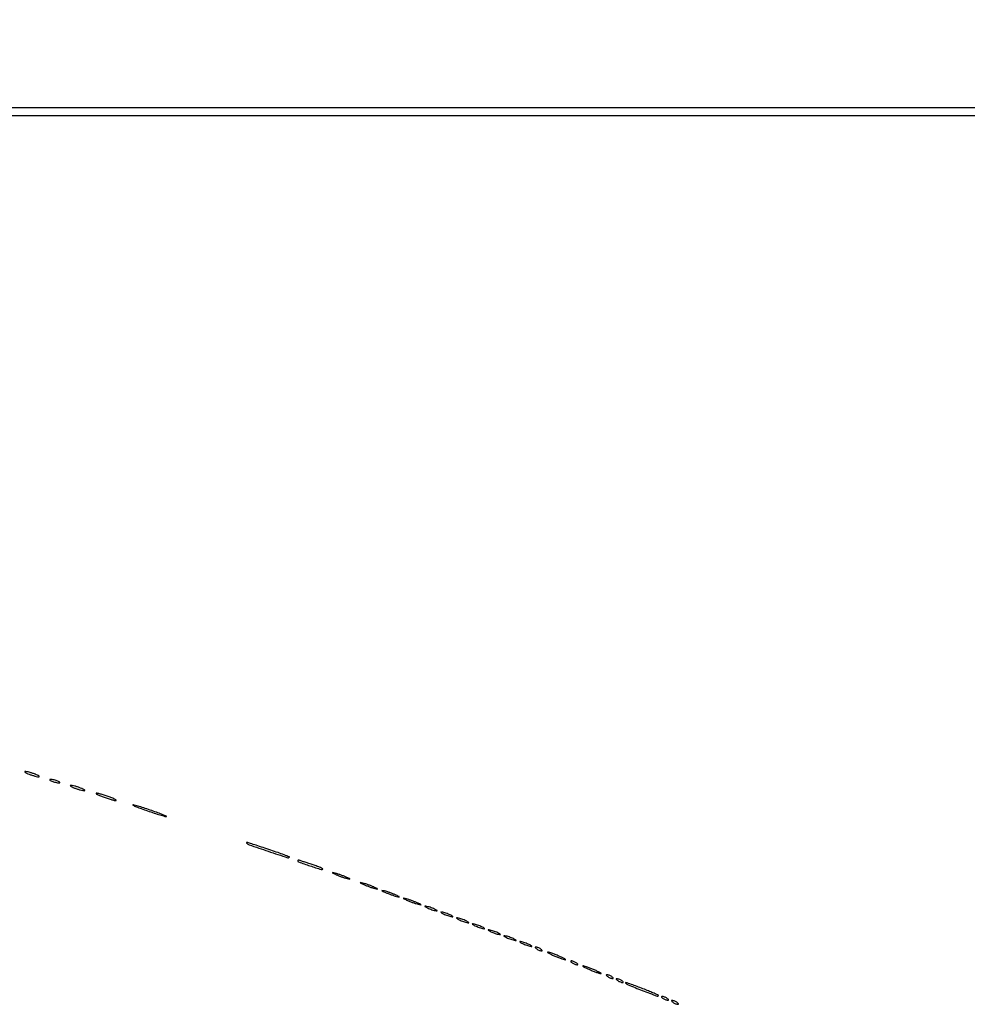
# Model space of a CAD drawing. Extents: x 1122 to 25878, y 1997 to 11061.
# Drawn here: x 22320 to 22800, y 8937 to 9435 of the extents above; entities that cross this region are included whole.
import ezdxf

# ---------------------------------------------------------------- set-up
doc = ezdxf.new("R2010")
doc.units = 0

msp = doc.modelspace()

# ---------------------------------------------------------------- linework, layer by layer
for points in [[(7420.611856, 10583.807116, -0.000004), (13062, 10583.876678), (23742.5, 10583.916503), (23682, 10561.863583, 0.000318), (23658.775274, 10553.381162, 0.000525), (23639.158988, 10546.17915, 0.000027), (23621.47722, 10539.665224, 0.104732), (23621.115702, 10539.4377, 0.2874), (23620.996118, 10538.950416, 0.000464), (23623.899824, 10530.187882, 0.001533), (23626.669856, 10521.939222, 0.063786), (23627.491079, 10520.258296, 0.346832), (23627.668139, 10520.199374, 0.000009), (23653.406814, 10529.491838, 0.00047), (23681.797489, 10539.77253, 0.000282), (23715.491586, 10552.031045, -0.000249), (23749.334693, 10564.346315, -0.0004), (23778.215105, 10574.81329, -0.000062), (23803.839359, 10584.073383, -0.025192)], [(23803.972554, 10588.175155, -0.000026), (23778.472816, 10597.432203, -0.000169), (23749.738883, 10607.876046, -0.000105), (23716.053157, 10620.140658, 0.000204), (23682.480884, 10632.356446, 0.000338), (23654.119656, 10642.641318, 0.000013), (23628.483707, 10651.917534, 0.087009), (23628.013401, 10652, 0.318883), (23627.010148, 10651.287732, 0.003389), (23624.107084, 10642.791804, 0.003519), (23621.327476, 10634.274394, 0.289865), (23621.662478, 10632.993757, 0.098815), (23622.430725, 10632.518838, 0.000118), (23639.878978, 10626.021704, 0.001067), (23659.436237, 10618.791975, 0.000656), (23682.5, 10610.356235), (23742.5, 10588.5), (18407, 10588.249906, -0.000007), (15977.436248, 10588.171929, -0.000004), (13068.573715, 10588.146743, -0.000004), (10158.764986, 10588.171935, -0.000007), (7726.038178, 10588.249906)], [(25876.502547, 9389.998109, 0.000002), (25426.922516, 9390.291563, 0.000125)], [(24746.099606, 9390.562104, 0.000014), (23175.785283, 9390.750185, 0.000009), (21371.826319, 9390.884354, 0.000176), (20811.955548, 9390.71882, 0.000011), (20475.491005, 9390.493463, 0.27641), (20473.000099, 9389.000185, 0.220454), (20472.937582, 9387.912801, 0.259946), (20473.725591, 9387.268206, 0.041907), (20476.231343, 9387.033932, 0.002249), (20484.214816, 9386.994329, 0.000116), (20494.278683, 9386.992018), (21213.38654, 9386.993649), (22007.902937, 9386.996044), (22949.25, 9386.999976, -0.000026), (24030.566582, 9386.94776, -0.000075), (24785.155774, 9386.758346)], [(25426.922516, 2182.708437, 0.000002), (25876.502547, 2183.001891, 0.414021)], [(21371.826319, 2182.115646, 0.000009), (23175.785283, 2182.249815, 0.000014), (24746.099606, 2182.437896, 0.000125)], [(25400.954561, 5787.083333, -0.000012), (25400.939497, 4431.838835, -0.00002), (25400.853841, 3291.034374)], [(25405.249718, 4015.538177, -0.000022), (25405.171679, 4819.414187, -0.000013), (25405.146476, 5782.2625, -0.000013), (25405.171691, 6745.680706, -0.000022), (25405.249718, 7551.461823)]]:
    msp.add_lwpolyline(points, format="xyb")
for points in [[(22325, 9053.5, 0.012871), (22326.450004, 9052.984053, 0.013202), (22327.9125, 9052.548085, 0.013043), (22329.199041, 9052.237029, 0.052834), (22330, 9052.152156, 0.405348), (22330.156428, 9052.303905, 0.257514), (22330.03125, 9052.548085, 0.043374), (22329.252938, 9052.979682, 0.013007), (22328, 9053.5, 0.012871), (22326.549996, 9054.015947, 0.013202), (22325.0875, 9054.451915, 0.013043), (22323.800959, 9054.762971, 0.052834), (22323, 9054.847844, 0.405348), (22322.843572, 9054.696095, 0.257514), (22322.96875, 9054.451915, 0.043374), (22323.747062, 9054.020318, 0.013007)], [(22336.5, 9050, 0.02318), (22337.375609, 9049.670913, 0.018093), (22338.353125, 9049.393028, 0.018434), (22339.284048, 9049.200514, 0.04179), (22340, 9049.140571, 0.055166), (22340.502647, 9049.196198, 0.507108), (22340.577294, 9049.367142, 0.14515), (22340.303516, 9049.625069, 0.015364), (22339.5, 9050, 0.02318), (22338.624391, 9050.329087, 0.018093), (22337.646875, 9050.606972, 0.018434), (22336.715952, 9050.799486, 0.04179), (22336, 9050.859429, 0.055166), (22335.497353, 9050.803802, 0.507108), (22335.422706, 9050.632858, 0.14515), (22335.696484, 9050.374931, 0.015364)], [(22348, 9046.5, 0.012871), (22349.450004, 9045.984053, 0.013202), (22350.9125, 9045.548085, 0.013043), (22352.199041, 9045.237029, 0.052834), (22353, 9045.152156, 0.405348), (22353.156428, 9045.303905, 0.257514), (22353.03125, 9045.548085, 0.043374), (22352.252938, 9045.979682, 0.013007), (22351, 9046.5, 0.012871), (22349.549996, 9047.015947, 0.013202), (22348.0875, 9047.451915, 0.013043), (22346.800959, 9047.762971, 0.052834), (22346, 9047.847844, 0.405348), (22345.843572, 9047.696095, 0.257514), (22345.96875, 9047.451915, 0.043374), (22346.747062, 9047.020318, 0.013007)], [(22362.5, 9042, 0.00888), (22364.52428, 9041.293627, 0.010353), (22366.471875, 9040.696974, 0.009429), (22368.133694, 9040.258963, 0.059785), (22369, 9040.155008, 0.662728), (22369.075622, 9040.333744, 0.07901), (22368.590625, 9040.696974, 0.023884), (22367.323002, 9041.289669, 0.009027), (22365.5, 9042, 0.00888), (22363.47572, 9042.706373, 0.010353), (22361.528125, 9043.303026, 0.009429), (22359.866306, 9043.741037, 0.059785), (22359, 9043.844992, 0.662728), (22358.924378, 9043.666256, 0.07901), (22359.409375, 9043.303026, 0.023884), (22360.676998, 9042.710331, 0.009027)], [(22384.954771, 9034.924717, 0.004289), (22388.269925, 9033.809672, 0.00612), (22391.232989, 9032.88125, 0.003552), (22393.738731, 9032.14904, 0.087496), (22394.454771, 9032.075283, 0.781885), (22394.482939, 9032.237724, 0.007648), (22392.709375, 9032.987587, 0.008585), (22390.217459, 9033.947061, 0.004332), (22387.045229, 9035.075283, 0.004289), (22383.730075, 9036.190328, 0.00612), (22380.767011, 9037.11875, 0.003552), (22378.261269, 9037.85096, 0.087496), (22377.545229, 9037.924717, 0.781885), (22377.517061, 9037.762276, 0.007648), (22379.290625, 9037.012413, 0.008585), (22381.782541, 9036.052939, 0.004332)], [(22435.098473, 9018.644189, 0.129513), (22436.454435, 9017.741325, 0.00174), (22446.042577, 9014.496064, 0.000994), (22455.925528, 9011.211144, 0.283311), (22456.737339, 9011.404006, 0.538867), (22456.691086, 9011.628588, 0.002661), (22454.129442, 9012.633515, 0.007708), (22451.048988, 9013.768843, 0.004461), (22447.313161, 9015.043338, -0.000133), (22443.44509, 9016.325675, -0.000179), (22439.941991, 9017.48944, -0.000122), (22437.002932, 9018.467787, -0.00191), (22436, 9018.806173, 0.025187), (22435.45812, 9018.961324, 0.10192), (22435.116427, 9018.969991, 0.372215), (22435.017432, 9018.847664, 0.175128)], [(22461, 9009.698793, 0.318774), (22461.440557, 9009.077993, 0.002832), (22467.179019, 9007.107468, 0.002982), (22472.923927, 9005.209104, 0.281766), (22473.738393, 9005.40506, 0.516855), (22473.701088, 9005.624113, 0.009562), (22472.453441, 9006.194665, 0.014738), (22470.82557, 9006.845451, 0.008292), (22468.814783, 9007.543772, -0.000781), (22466.688224, 9008.246685, -0.000944), (22464.69403, 9008.913489, -0.0008), (22463.016962, 9009.480767, -0.006446), (22462.25, 9009.752645, 0.034839), (22461.770704, 9009.892499, 0.064417), (22461.367188, 9009.927126, 0.104513), (22461.099009, 9009.85827, 0.285174)], [(22480.5, 9002.613322, 0.012007), (22481.831107, 9002.045379, 0.008454), (22483.353125, 9001.468376, 0.008537), (22484.828829, 9000.965574, 0.017685), (22486, 9000.633935, 0.004559), (22487.340243, 9000.318061, 0.676624), (22487.406471, 9000.414161, 0.138074), (22487.16911, 9000.618207, 0.002088), (22485.5, 9001.386678, 0.012007), (22484.168893, 9001.954621, 0.008454), (22482.646875, 9002.531624, 0.008537), (22481.171171, 9003.034426, 0.017685), (22480, 9003.366065, 0.004559), (22478.659757, 9003.681939, 0.676624), (22478.593529, 9003.585839, 0.138074), (22478.83089, 9003.381793, 0.002088)], [(22494.5, 8997.613322, 0.012007), (22495.831107, 8997.045379, 0.008454), (22497.353125, 8996.468376, 0.008537), (22498.828829, 8995.965574, 0.017685), (22500, 8995.633935, 0.004559), (22501.340243, 8995.318061, 0.676624), (22501.406471, 8995.414161, 0.138074), (22501.16911, 8995.618207, 0.002088), (22499.5, 8996.386678, 0.012007), (22498.168893, 8996.954621, 0.008454), (22496.646875, 8997.531624, 0.008537), (22495.171171, 8998.034426, 0.017685), (22494, 8998.366065, 0.004559), (22492.659757, 8998.681939, 0.676624), (22492.593529, 8998.585839, 0.138074), (22492.83089, 8998.381793, 0.002088)], [(22505.5, 8993.613322, 0.012007), (22506.831107, 8993.045379, 0.008454), (22508.353125, 8992.468376, 0.008537), (22509.828829, 8991.965574, 0.017685), (22511, 8991.633935, 0.004559), (22512.340243, 8991.318061, 0.676624), (22512.406471, 8991.414161, 0.138074), (22512.16911, 8991.618207, 0.002088), (22510.5, 8992.386678, 0.012007), (22509.168893, 8992.954621, 0.008454), (22507.646875, 8993.531624, 0.008537), (22506.171171, 8994.034426, 0.017685), (22505, 8994.366065, 0.004559), (22503.659757, 8994.681939, 0.676624), (22503.593529, 8994.585839, 0.138074), (22503.83089, 8994.381793, 0.002088)], [(22516.5, 8989.613322, 0.012007), (22517.831107, 8989.045379, 0.008454), (22519.353125, 8988.468376, 0.008537), (22520.828829, 8987.965574, 0.017685), (22522, 8987.633935, 0.004559), (22523.340243, 8987.318061, 0.676624), (22523.406471, 8987.414161, 0.138074), (22523.16911, 8987.618207, 0.002088), (22521.5, 8988.386678, 0.012007), (22520.168893, 8988.954621, 0.008454), (22518.646875, 8989.531624, 0.008537), (22517.171171, 8990.034426, 0.017685), (22516, 8990.366065, 0.004559), (22514.659757, 8990.681939, 0.676624), (22514.593529, 8990.585839, 0.138074), (22514.83089, 8990.381793, 0.002088)], [(22526, 8986.168712, 0.030397), (22526.750162, 8985.766006, 0.013091), (22527.79375, 8985.317735, 0.012897), (22528.932976, 8984.897047, 0.016647), (22530, 8984.573214, 0.007208), (22531.153072, 8984.282529, 0.121872), (22531.542487, 8984.286429, 0.623752), (22531.572919, 8984.434405, 0.0262), (22531, 8984.831288, 0.030397), (22530.249838, 8985.233994, 0.013091), (22529.20625, 8985.682265, 0.012897), (22528.067024, 8986.102953, 0.016647), (22527, 8986.426786, 0.007208), (22525.846928, 8986.717471, 0.121872), (22525.457513, 8986.713571, 0.623752), (22525.427081, 8986.565595, 0.0262)], [(22534, 8983.168712, 0.030397), (22534.750162, 8982.766006, 0.013091), (22535.79375, 8982.317735, 0.012897), (22536.932976, 8981.897047, 0.016647), (22538, 8981.573214, 0.007208), (22539.153072, 8981.282529, 0.121872), (22539.542487, 8981.286429, 0.623752), (22539.572919, 8981.434405, 0.0262), (22539, 8981.831288, 0.030397), (22538.249838, 8982.233994, 0.013091), (22537.20625, 8982.682265, 0.012897), (22536.067024, 8983.102953, 0.016647), (22535, 8983.426786, 0.007208), (22533.846928, 8983.717471, 0.121872), (22533.457513, 8983.713571, 0.623752), (22533.427081, 8983.565595, 0.0262)], [(22542, 8980.168712, 0.030397), (22542.750162, 8979.766006, 0.013091), (22543.79375, 8979.317735, 0.012897), (22544.932976, 8978.897047, 0.016647), (22546, 8978.573214, 0.007208), (22547.153072, 8978.282529, 0.121872), (22547.542487, 8978.286429, 0.623752), (22547.572919, 8978.434405, 0.0262), (22547, 8978.831288, 0.030397), (22546.249838, 8979.233994, 0.013091), (22545.20625, 8979.682265, 0.012897), (22544.067024, 8980.102953, 0.016647), (22543, 8980.426786, 0.007208), (22541.846928, 8980.717471, 0.121872), (22541.457513, 8980.713571, 0.623752), (22541.427081, 8980.565595, 0.0262)], [(22550, 8977.168712, 0.030397), (22550.750162, 8976.766006, 0.013091), (22551.79375, 8976.317735, 0.012897), (22552.932976, 8975.897047, 0.016647), (22554, 8975.573214, 0.007208), (22555.153072, 8975.282529, 0.121872), (22555.542487, 8975.286429, 0.623752), (22555.572919, 8975.434405, 0.0262), (22555, 8975.831288, 0.030397), (22554.249838, 8976.233994, 0.013091), (22553.20625, 8976.682265, 0.012897), (22552.067024, 8977.102953, 0.016647), (22551, 8977.426786, 0.007208), (22549.846928, 8977.717471, 0.121872), (22549.457513, 8977.713571, 0.623752), (22549.427081, 8977.565595, 0.0262)], [(22558, 8974.168712, 0.030397), (22558.750162, 8973.766006, 0.013091), (22559.79375, 8973.317735, 0.012897), (22560.932976, 8972.897047, 0.016647), (22562, 8972.573214, 0.007208), (22563.153072, 8972.282529, 0.121872), (22563.542487, 8972.286429, 0.623752), (22563.572919, 8972.434405, 0.0262), (22563, 8972.831288, 0.030397), (22562.249838, 8973.233994, 0.013091), (22561.20625, 8973.682265, 0.012897), (22560.067024, 8974.102953, 0.016647), (22559, 8974.426786, 0.007208), (22557.846928, 8974.717471, 0.121872), (22557.457513, 8974.713571, 0.623752), (22557.427081, 8974.565595, 0.0262)], [(22566, 8971.168712, 0.030397), (22566.750162, 8970.766006, 0.013091), (22567.79375, 8970.317735, 0.012897), (22568.932976, 8969.897047, 0.016647), (22570, 8969.573214, 0.007208), (22571.153072, 8969.282529, 0.121872), (22571.542487, 8969.286429, 0.623752), (22571.572919, 8969.434405, 0.0262), (22571, 8969.831288, 0.030397), (22570.249838, 8970.233994, 0.013091), (22569.20625, 8970.682265, 0.012897), (22568.067024, 8971.102953, 0.016647), (22567, 8971.426786, 0.007208), (22565.846928, 8971.717471, 0.121872), (22565.457513, 8971.713571, 0.623752), (22565.427081, 8971.565595, 0.0262)], [(22574, 8968.168712, 0.030397), (22574.750162, 8967.766006, 0.013091), (22575.79375, 8967.317735, 0.012897), (22576.932976, 8966.897047, 0.016647), (22578, 8966.573214, 0.007208), (22579.153072, 8966.282529, 0.121872), (22579.542487, 8966.286429, 0.623752), (22579.572919, 8966.434405, 0.0262), (22579, 8966.831288, 0.030397), (22578.249838, 8967.233994, 0.013091), (22577.20625, 8967.682265, 0.012897), (22576.067024, 8968.102953, 0.016647), (22575, 8968.426786, 0.007208), (22573.846928, 8968.717471, 0.121872), (22573.457513, 8968.713571, 0.623752), (22573.427081, 8968.565595, 0.0262)], [(22582, 8965, 0.026766), (22582.647707, 8964.628962, 0.024204), (22583.353125, 8964.315379, 0.024967), (22584.012663, 8964.096832, 0.067616), (22584.5, 8964.030626, 0.190341), (22584.732273, 8964.122372, 0.335455), (22584.765625, 8964.315379, 0.102785), (22584.514186, 8964.625641, 0.027796), (22584, 8965, 0.026766), (22583.352293, 8965.371038, 0.024204), (22582.646875, 8965.684621, 0.024967), (22581.987337, 8965.903168, 0.067616), (22581.5, 8965.969374, 0.190341), (22581.267727, 8965.877628, 0.335455), (22581.234375, 8965.684621, 0.102785), (22581.485814, 8965.374359, 0.027796)], [(22589.504159, 8962.147024, 0.009036), (22591.220143, 8961.388916, 0.007583), (22593.06525, 8960.646023, 0.007666), (22594.77182, 8960.018675, 0.020824), (22596.004159, 8959.643805, 0.072236), (22596.541712, 8959.584742, 0.695593), (22596.590625, 8959.732102, 0.052207), (22595.915825, 8960.165997, 0.00826), (22594.495841, 8960.852976, 0.009036), (22592.779857, 8961.611084, 0.007583), (22590.93475, 8962.353977, 0.007666), (22589.22818, 8962.981325, 0.020824), (22587.995841, 8963.356195, 0.072236), (22587.458288, 8963.415258, 0.695593), (22587.409375, 8963.267898, 0.052207), (22588.084175, 8962.834003, 0.00826)], [(22600, 8958, 0.026766), (22600.647707, 8957.628962, 0.024204), (22601.353125, 8957.315379, 0.024967), (22602.012663, 8957.096832, 0.067616), (22602.5, 8957.030626, 0.190341), (22602.732273, 8957.122372, 0.335455), (22602.765625, 8957.315379, 0.102785), (22602.514186, 8957.625641, 0.027796), (22602, 8958, 0.026766), (22601.352293, 8958.371038, 0.024204), (22600.646875, 8958.684621, 0.024967), (22599.987337, 8958.903168, 0.067616), (22599.5, 8958.969374, 0.190341), (22599.267727, 8958.877628, 0.335455), (22599.234375, 8958.684621, 0.102785), (22599.485814, 8958.374359, 0.027796)], [(22607.504159, 8955.147024, 0.009036), (22609.220143, 8954.388916, 0.007583), (22611.06525, 8953.646023, 0.007666), (22612.77182, 8953.018675, 0.020824), (22614.004159, 8952.643805, 0.072236), (22614.541712, 8952.584742, 0.695593), (22614.590625, 8952.732102, 0.052207), (22613.915825, 8953.165997, 0.00826), (22612.495841, 8953.852976, 0.009036), (22610.779857, 8954.611084, 0.007583), (22608.93475, 8955.353977, 0.007666), (22607.22818, 8955.981325, 0.020824), (22605.995841, 8956.356195, 0.072236), (22605.458288, 8956.415258, 0.695593), (22605.409375, 8956.267898, 0.052207), (22606.084175, 8955.834003, 0.00826)], [(22618, 8951, 0.026766), (22618.647707, 8950.628962, 0.024204), (22619.353125, 8950.315379, 0.024967), (22620.012663, 8950.096832, 0.067616), (22620.5, 8950.030626, 0.190341), (22620.732273, 8950.122372, 0.335455), (22620.765625, 8950.315379, 0.102785), (22620.514186, 8950.625641, 0.027796), (22620, 8951, 0.026766), (22619.352293, 8951.371038, 0.024204), (22618.646875, 8951.684621, 0.024967), (22617.987337, 8951.903168, 0.067616), (22617.5, 8951.969374, 0.190341), (22617.267727, 8951.877628, 0.335455), (22617.234375, 8951.684621, 0.102785), (22617.485814, 8951.374359, 0.027796)], [(22623, 8949, 0.026766), (22623.647707, 8948.628962, 0.024204), (22624.353125, 8948.315379, 0.024967), (22625.012663, 8948.096832, 0.067616), (22625.5, 8948.030626, 0.190341), (22625.732273, 8948.122372, 0.335455), (22625.765625, 8948.315379, 0.102785), (22625.514186, 8948.625641, 0.027796), (22625, 8949, 0.026766), (22624.352293, 8949.371038, 0.024204), (22623.646875, 8949.684621, 0.024967), (22622.987337, 8949.903168, 0.067616), (22622.5, 8949.969374, 0.190341), (22622.267727, 8949.877628, 0.335455), (22622.234375, 8949.684621, 0.102785), (22622.485814, 8949.374359, 0.027796)], [(22627, 8947.746233, 0.118863), (22628.255291, 8946.857223, 0.002461), (22635.449411, 8944.0281, 0.001301), (22642.932761, 8941.150043, 0.295679), (22643.632918, 8941.299584, 0.512634), (22643.596027, 8941.525298, 0.005321), (22641.916332, 8942.338213, 0.011075), (22639.820415, 8943.269037, 0.006362), (22637.256234, 8944.302356, 0.001355), (22631.324605, 8946.586933, 0.010245), (22628.499288, 8947.600496, 0.028913), (22627.133018, 8947.972956, 0.720381)], [(22646, 8940, 0.026766), (22646.647707, 8939.628962, 0.024204), (22647.353125, 8939.315379, 0.024967), (22648.012663, 8939.096832, 0.067616), (22648.5, 8939.030626, 0.190341), (22648.732273, 8939.122372, 0.335455), (22648.765625, 8939.315379, 0.102785), (22648.514186, 8939.625641, 0.027796), (22648, 8940, 0.026766), (22647.352293, 8940.371038, 0.024204), (22646.646875, 8940.684621, 0.024967), (22645.987337, 8940.903168, 0.067616), (22645.5, 8940.969374, 0.190341), (22645.267727, 8940.877628, 0.335455), (22645.234375, 8940.684621, 0.102785), (22645.485814, 8940.374359, 0.027796)], [(22651, 8938, 0.026766), (22651.647707, 8937.628962, 0.024204), (22652.353125, 8937.315379, 0.024967), (22653.012663, 8937.096832, 0.067616), (22653.5, 8937.030626, 0.190341), (22653.732273, 8937.122372, 0.335455), (22653.765625, 8937.315379, 0.102785), (22653.514186, 8937.625641, 0.027796), (22653, 8938, 0.026766), (22652.352293, 8938.371038, 0.024204), (22651.646875, 8938.684621, 0.024967), (22650.987337, 8938.903168, 0.067616), (22650.5, 8938.969374, 0.190341), (22650.267727, 8938.877628, 0.335455), (22650.234375, 8938.684621, 0.102785), (22650.485814, 8938.374359, 0.027796)]]:
    msp.add_lwpolyline(points, format="xyb", close=True)

doc.saveas('drawing.dxf')
